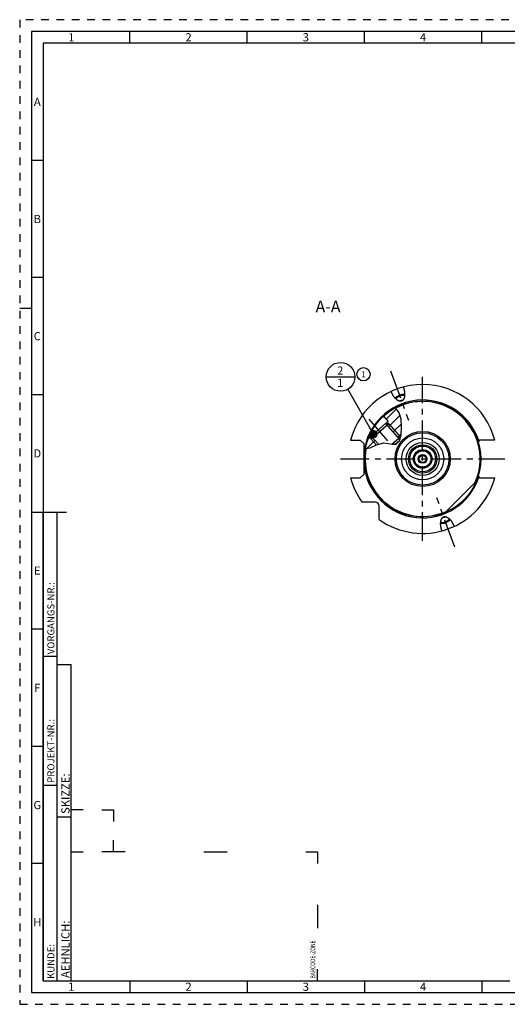
# Model space of a CAD drawing. Units: millimetres. Extents: x 0 to 594, y 0 to 420.
# Drawn here: x 0 to 208, y 0 to 420 of the extents above; entities that cross this region are included whole.
import ezdxf

# ---------------------------------------------------------------- set-up
doc = ezdxf.new("R2010")
doc.units = ezdxf.units.MM
doc.header["$LTSCALE"] = 32.67
doc.linetypes.add('CENTER', pattern=[0.6, 0.375, -0.075, 0.075, -0.075])
doc.linetypes.add('HIDDEN', pattern=[0.2, 0.1, -0.1])
doc.layers.get('0').update_dxf_attribs({"linetype": 'CONTINUOUS'})
for name, color, linetype in [('10003470_CL', 7, 'CONTINUOUS'), ('30252540_CL', 7, 'CONTINUOUS'), ('606405050-000#AF0_HATCH', 7, 'CONTINUOUS'), ('606405050-000_AXIS', 7, 'CONTINUOUS'), ('606405050-000_CL', 7, 'CONTINUOUS'), ('606405080-000_CL', 7, 'CONTINUOUS'), ('606415085-000-02-ED1_CL', 7, 'CONTINUOUS'), ('606415085-000-02-ED1_FORMAT', 7, 'CONTINUOUS'), ('606415085-000-02-ED1_REF', 7, 'CONTINUOUS'), ('606415085-000-02-ED1_TEXT', 7, 'CONTINUOUS'), ('606415085-000_AXIS', 7, 'CONTINUOUS')]:
    doc.layers.add(name, color=color, linetype=linetype)
doc.styles.get("Standard").update_dxf_attribs({"font": 'TXT.SHX', "width": 0.7})
doc.styles.add('TEXTSTYLE_2', font='TXT.SHX', dxfattribs={"width": 0.675})
doc.dimstyles.get("Standard").update_dxf_attribs({"dimtxt": 3.5, "dimasz": 3.5, "dimexe": 0.18, "dimexo": 0.0625, "dimgap": 0.09, "dimtad": 1, "dimdec": 3, "dimdsep": 46, "dimtxsty": 'STANDARD', "dimblk": '_FILLED', "dimblk1": '_FILLED', "dimblk2": '_FILLED', "dimcen": 0.09, "dimclrt": 2, "dimadec": 0, "dimazin": 0, "dimtol": 1, "dimtp": 0.005, "dimtm": 0.005, "dimtfac": 1, "dimtdec": 3, "dimtofl": 0, "dimtmove": 0, "dimatfit": 3, "dimldrblk": '_FILLED', "dimfxl": 1, "dimtolj": 1, "dimarcsym": 0})

# ---------------------------------------------------------------- blocks, each defined once
blk = doc.blocks.new('BARCODEBOX_BL6', base_point=(74.5, 46.5))
at = {"layer": '606415085-000-02-ED1_FORMAT', "color": 3, "linetype": 'CONTINUOUS'}
for p, q in [((27, 83), (22, 83)), ((35, 83), (40, 83)), ((40, 83), (40, 78)), ((40, 65), (40, 70)), ((22, 65), (27, 65)), ((45, 65), (35, 65)), ((78.5, 65), (88.5, 65)), ((122, 65), (127, 65)), ((127, 65), (127, 60)), ((127, 42.5), (127, 32.5)), ((127, 10), (127, 15))]:
    blk.add_line(p, q, dxfattribs=at)
at = {"layer": '606415085-000-02-ED1_FORMAT', "color": 2, "linetype": 'CONTINUOUS', "width": 0.787698}
blk.add_text('BARCODE-ZONE', height=2, rotation=90, dxfattribs=at).set_placement((126, 11))
blk = doc.blocks.new('BALLOON_BL9', base_point=(146.59, 268.76))
at = {"layer": '606415085-000-02-ED1_REF', "color": 3, "linetype": 'CONTINUOUS'}
blk.add_circle((146.59, 268.76), 2.82, dxfattribs=at)
at = {"layer": '606415085-000-02-ED1_REF', "color": 2, "linetype": 'CONTINUOUS', "insert": (145.64, 270.01), "char_height": 2.5, "width": 1.9048, "attachment_point": 1, "line_spacing_factor": 0.9}
blk.add_mtext('1', dxfattribs=at)
blk = doc.blocks.new('_FILLED')
at = {"color": 0, "linetype": 'BYBLOCK'}
blk.add_solid([(0, 0), (-1, 0.125), (-1, -0.125)], dxfattribs=at)
blk = doc.blocks.new('BOMBALLOON_BL14', base_point=(136.81, 267.63))
at = {"layer": '606415085-000-02-ED1_CL', "color": 3, "linetype": 'CONTINUOUS'}
blk.add_line((130.69, 267.63), (142.94, 267.63), dxfattribs=at)
blk.add_circle((136.81, 267.63), 6.12, dxfattribs=at)
at = {"layer": '606415085-000-02-ED1_CL', "color": 2, "linetype": 'CONTINUOUS', "insert": (135.33, 272.07), "char_height": 3.5, "width": 2.75, "attachment_point": 1, "line_spacing_factor": 0.9}
blk.add_mtext('2\\P1', dxfattribs=at)
blk = doc.blocks.new('HATCHING_BL2', base_point=(155.12, 245.69))
at = {"layer": '606405050-000#AF0_HATCH', "linetype": 'CONTINUOUS'}
h = blk.add_hatch(dxfattribs=at)
h.set_pattern_fill('default__2', color=3, scale=3, angle=45, style=0, pattern_type=0)
h.set_pattern_definition([(45, (0, 0), (-2.12132, 2.12132), [])])
edge = h.paths.add_edge_path()
edge.add_arc((171.81, 232.63), 24.75, 158.9033, 170.0868)
edge.add_line((148.72, 241.54), (148.83, 241.42))
edge.add_line((148.83, 241.42), (149.82, 242.28))
edge.add_line((149.82, 242.28), (152.77, 238.92))
edge.add_spline(control_points=[(152.77, 238.92), (152.61, 238.86), (152.28, 238.72), (151.71, 238.47), (151.08, 238.17), (150.44, 237.86), (149.9, 237.61), (149.43, 237.41), (149.02, 237.25), (148.67, 237.13), (148.37, 237.04), (148.1, 236.98), (147.86, 236.94), (147.64, 236.91), (147.5, 236.9), (147.43, 236.9)], knot_values=[0, 0, 0, 0, 0.076923, 0.153846, 0.230769, 0.307692, 0.384615, 0.461538, 0.538462, 0.615385, 0.692308, 0.769231, 0.846154, 0.923077, 1, 1, 1, 1], degree=3, periodic=0)
edge = h.paths.add_edge_path()
edge.add_arc((171.81, 232.63), 24.75, 117.9687, 132.3736)
edge.add_spline(control_points=[(160.21, 254.49), (160.27, 254.45), (160.4, 254.35), (160.57, 254.2), (160.74, 254.03), (160.91, 253.85), (161.07, 253.65), (161.23, 253.44), (161.39, 253.21), (161.54, 252.96), (161.69, 252.68), (161.83, 252.38), (161.97, 252.05), (162.1, 251.69), (162.22, 251.28), (162.34, 250.83), (162.46, 250.33), (162.56, 249.76), (162.65, 249.12), (162.72, 248.38), (162.77, 247.53), (162.8, 246.52), (162.8, 245.4), (162.77, 244.48), (162.71, 243.69), (162.64, 243.01), (162.55, 242.43), (162.49, 242.1), (162.46, 241.95)], knot_values=[0, 0, 0, 0, 0.038462, 0.076923, 0.115385, 0.153846, 0.192308, 0.230769, 0.269231, 0.307692, 0.346154, 0.384615, 0.423077, 0.461538, 0.5, 0.538462, 0.576923, 0.615385, 0.653846, 0.692308, 0.730769, 0.769231, 0.807692, 0.846154, 0.884615, 0.923077, 0.961538, 1, 1, 1, 1], degree=3, periodic=0)
edge.add_line((162.46, 241.95), (162.08, 242.38))
edge.add_line((162.08, 242.38), (161.39, 241.78))
edge.add_line((161.39, 241.78), (156.12, 247.8))
edge.add_line((156.12, 247.8), (157.11, 248.67))
edge.add_line((157.11, 248.67), (155.13, 250.92))

msp = doc.modelspace()

# ---------------------------------------------------------------- linework, layer by layer
at = {"color": 3, "linetype": 'CONTINUOUS'}
for p, q in [((160.3909, 254.35), (160.1489, 254.4634)), ((161.8415, 252.3432), (160.3909, 254.35)), ((162.5826, 249.5611), (161.8415, 252.3432)), ((162.801, 246.2434), (162.5826, 249.5611)), ((162.6389, 243.056), (162.801, 246.2434)), ((152.1975, 238.686), (155.2421, 239.4513)), ((155.2421, 239.4513), (157.1576, 239.2317)), ((160.5005, 238.9036), (161.9538, 240.3631)), ((161.9538, 240.3631), (162.6389, 243.056)), ((147.4606, 237.0488), (149.39, 237.3943)), ((149.39, 237.3943), (152.1975, 238.686)), ((157.1576, 239.2317), (158.9736, 238.8701)), ((158.9736, 238.8701), (160.5005, 238.9036))]:
    msp.add_line(p, q, dxfattribs=at)
at = {"layer": '10003470_CL', "color": 7, "linetype": 'CONTINUOUS'}
for p, q in [((157.3367, 247.6448), (149.8144, 241.0558)), ((156.0384, 247.7306), (149.9002, 242.354)), ((157.3367, 247.6448), (156.0384, 247.7306)), ((157.3367, 247.6448), (162.3311, 241.9429)), ((149.8144, 241.0558), (149.9002, 242.354)), ((149.8144, 241.0558), (151.9784, 238.5852)), ((162.3311, 241.9429), (158.851, 238.8945)), ((161.9623, 240.3968), (160.2515, 238.8983)), ((162.3225, 241.8126), (162.3311, 241.9429))]:
    msp.add_line(p, q, dxfattribs=at)
at = {"layer": '10003470_CL', "color": 3, "linetype": 'CONTINUOUS'}
for p, q in [((156.0384, 247.7306), (162.0749, 240.8392)), ((149.9002, 242.354), (152.9479, 238.8746))]:
    msp.add_line(p, q, dxfattribs=at)
at = {"layer": '30252540_CL', "color": 7, "linetype": 'CONTINUOUS'}
for p, q in [((170.0817, 232.6347), (170.9478, 234.1347)), ((170.9478, 231.1347), (170.0817, 232.6347)), ((170.9478, 234.1347), (172.6798, 234.1347)), ((172.6798, 231.1347), (170.9478, 231.1347)), ((172.6798, 234.1347), (173.5458, 232.6347)), ((173.5458, 232.6347), (172.6798, 231.1347))]:
    msp.add_line(p, q, dxfattribs=at)
for radius in [3.5, 1.85, 1.5]:
    msp.add_circle((171.8138, 232.6347), radius, dxfattribs=at)
at = {"layer": '606405050-000_AXIS', "color": 3, "linetype": 'CENTER'}
for p, q in [((158.1347, 270.2177), (165.7742, 249.2282)), ((157.0174, 240.4208), (147.5699, 251.2066)), ((185.4929, 195.0517), (177.8533, 216.0411))]:
    msp.add_line(p, q, dxfattribs=at)
at = {"layer": '606405050-000_CL', "color": 7, "linetype": 'CONTINUOUS'}
for p, q in [((155.1332, 250.9192), (157.1066, 248.6663)), ((156.0384, 247.7306), (157.1066, 248.6663)), ((156.0417, 247.7304), (157.1066, 248.6663)), ((156.1213, 247.8001), (156.191, 247.7205)), ((141.0754, 240.6847), (145.2138, 240.6847)), ((146.8138, 239.0847), (145.2138, 240.6847)), ((148.7227, 241.5433), (148.8321, 241.4184)), ((149.9002, 242.354), (148.8321, 241.4184)), ((148.8321, 241.4184), (149.9, 242.3508)), ((149.8204, 242.281), (149.8901, 242.2014)), ((162.0017, 242.319), (162.0769, 242.3849)), ((162.0769, 242.3849), (162.3801, 242.0388)), ((195.4781, 240.046), (195.4703, 240.0376)), ((195.4869, 240.0554), (195.4781, 240.046)), ((195.4966, 240.0655), (195.4869, 240.0554)), ((195.5129, 240.0824), (195.4966, 240.0655)), ((195.5378, 240.1079), (195.5129, 240.0824)), ((195.5815, 240.1521), (195.5378, 240.1079)), ((202.5522, 240.6847), (196.1138, 240.6847)), ((146.8138, 226.1847), (146.8138, 239.0847)), ((141.0754, 224.5847), (145.2138, 224.5847)), ((145.2138, 224.5847), (146.8138, 226.1847)), ((181.6134, 209.9074), (194.5411, 222.8351)), ((195.4783, 225.2231), (195.4871, 225.2138)), ((195.4871, 225.2138), (195.4969, 225.2036)), ((195.4969, 225.2036), (195.5132, 225.1867)), ((195.5132, 225.1867), (195.5381, 225.1612)), ((195.5381, 225.1612), (195.574, 225.1248)), ((195.574, 225.1248), (195.6887, 225.0098)), ((196.1138, 224.5847), (202.5522, 224.5847)), ((151.7138, 214.1347), (145.9797, 214.1347)), ((153.3138, 206.8006), (153.3138, 212.5347))]:
    msp.add_line(p, q, dxfattribs=at)
for points in [[(162.8272, 257.3251), (162.7969, 257.3145), (162.7662, 257.3045), (162.7353, 257.2953), (162.7041, 257.2867), (162.6726, 257.2789), (162.6407, 257.2717), (162.6086, 257.2653), (162.576, 257.2596), (162.5432, 257.2546), (162.5099, 257.2503), (162.4763, 257.2468), (162.4422, 257.244), (162.4077, 257.242), (162.3728, 257.2407), (162.3374, 257.2402), (162.3015, 257.2406), (162.2652, 257.2417), (162.2283, 257.2437), (162.1909, 257.2466), (162.153, 257.2503), (162.1145, 257.255), (162.0754, 257.2606), (162.0357, 257.2672), (161.9953, 257.2748), (161.9544, 257.2834), (161.9128, 257.2931), (161.8704, 257.3039), (161.8274, 257.3158), (161.7837, 257.329), (161.7392, 257.3433), (161.694, 257.359), (161.648, 257.3759), (161.6012, 257.3943), (161.5536, 257.4141), (161.5052, 257.4353), (161.4559, 257.4581), (161.4057, 257.4826), (161.3547, 257.5086), (161.3029, 257.5364), (161.2501, 257.5659), (161.1964, 257.5973), (161.1418, 257.6306), (161.0862, 257.666), (161.0298, 257.7033), (160.9724, 257.7428), (160.9141, 257.7845), (160.8549, 257.8284), (160.7947, 257.8748), (160.7336, 257.9235), (160.6717, 257.9747), (160.6088, 258.0286), (160.5451, 258.085), (160.4805, 258.1442), (160.4151, 258.2061), (160.349, 258.2709), (160.282, 258.3386), (160.2144, 258.4092), (160.1462, 258.4829), (160.0773, 258.5597), (160.0079, 258.6395), (159.9379, 258.7225), (159.8675, 258.8087), (159.7968, 258.8981), (159.7259, 258.9907), (159.6546, 259.0866), (159.5834, 259.1856), (159.5121, 259.2879), (159.4408, 259.3933), (159.3699, 259.5018), (159.2992, 259.6134), (159.2288, 259.7281), (159.159, 259.8456), (159.0899, 259.966), (159.0213, 260.0893), (158.9538, 260.2151), (158.8872, 260.3433), (158.8217, 260.4741), (158.7574, 260.607), (158.6945, 260.7419), (158.6329, 260.8788), (158.5729, 261.0173), (158.5148, 261.1571), (158.4582, 261.2983), (158.4033, 261.4411)], [(163.5704, 263.3218), (163.6201, 263.1771), (163.6676, 263.0325), (163.7129, 262.888), (163.756, 262.7434), (163.7968, 262.5989), (163.8353, 262.4551), (163.8715, 262.312), (163.9053, 262.1697), (163.9368, 262.0287), (163.9659, 261.8889), (163.9926, 261.7505), (164.0171, 261.6138), (164.0392, 261.4789), (164.059, 261.3458), (164.0765, 261.2149), (164.0919, 261.0862), (164.1051, 260.9596), (164.1162, 260.8355), (164.1253, 260.7139), (164.1323, 260.5947), (164.1375, 260.4781), (164.1408, 260.3642), (164.1423, 260.253), (164.1421, 260.1445), (164.1403, 260.0387), (164.1368, 259.9356), (164.1319, 259.8353), (164.1255, 259.7377), (164.1177, 259.6429), (164.1087, 259.5507), (164.0985, 259.4613), (164.087, 259.3745), (164.0745, 259.2903), (164.061, 259.2086), (164.0464, 259.1296), (164.031, 259.053), (164.0147, 258.9788), (163.9975, 258.9071), (163.9797, 258.8377), (163.9611, 258.7705), (163.9419, 258.7056), (163.9221, 258.6429), (163.9017, 258.5822), (163.8807, 258.5237), (163.8593, 258.4671), (163.8374, 258.4124), (163.815, 258.3597), (163.7923, 258.3088), (163.7692, 258.2596), (163.7458, 258.2122), (163.722, 258.1664), (163.698, 258.1223), (163.6737, 258.0797), (163.6491, 258.0386), (163.6243, 257.999), (163.5992, 257.9609), (163.5739, 257.924), (163.5485, 257.8885), (163.5228, 257.8544), (163.4969, 257.8214), (163.4709, 257.7897), (163.4447, 257.7591), (163.4184, 257.7297), (163.3919, 257.7013), (163.3652, 257.6741), (163.3384, 257.6478), (163.3115, 257.6226), (163.2843, 257.5983), (163.2571, 257.575), (163.2297, 257.5526), (163.2021, 257.5311), (163.1744, 257.5105), (163.1465, 257.4907), (163.1184, 257.4718), (163.0902, 257.4537), (163.0618, 257.4364), (163.0332, 257.4199), (163.0044, 257.4041), (162.9754, 257.3891), (162.9462, 257.3749), (162.9168, 257.3613), (162.8872, 257.3485), (162.8573, 257.3365), (162.8272, 257.3251)], [(160.0741, 258.5633), (160.0802, 258.5713), (160.1066, 258.6047), (160.134, 258.6381), (160.1624, 258.6714), (160.1918, 258.7047), (160.2221, 258.7378), (160.2534, 258.7709), (160.2857, 258.8038), (160.3188, 258.8367), (160.3529, 258.8693), (160.3879, 258.9018), (160.4238, 258.9342), (160.4605, 258.9663), (160.4981, 258.9983), (160.5365, 259.03), (160.5757, 259.0615), (160.6157, 259.0928), (160.6565, 259.1238), (160.6981, 259.1545), (160.7404, 259.185), (160.7835, 259.2151), (160.8272, 259.2449), (160.8717, 259.2745), (160.9168, 259.3036), (160.9625, 259.3325), (161.0089, 259.3609), (161.0559, 259.389), (161.1035, 259.4167), (161.1517, 259.444), (161.2004, 259.4709), (161.2496, 259.4974), (161.2993, 259.5234), (161.3495, 259.549), (161.4002, 259.5741), (161.4513, 259.5988), (161.5028, 259.6229), (161.5547, 259.6466), (161.607, 259.6698), (161.6596, 259.6925), (161.7126, 259.7147), (161.7659, 259.7363), (161.8194, 259.7574), (161.8731, 259.7779), (161.9272, 259.7979)], [(160.4524, 258.1708), (160.4597, 258.1954), (160.4684, 258.2213), (160.4781, 258.2474), (160.4886, 258.2736), (160.5002, 258.2999), (160.5127, 258.3263), (160.5261, 258.3527), (160.5404, 258.3793), (160.5557, 258.4059), (160.5719, 258.4326), (160.5889, 258.4593), (160.6069, 258.486), (160.6258, 258.5127), (160.6455, 258.5395), (160.6662, 258.5662), (160.6876, 258.5929), (160.71, 258.6195), (160.7331, 258.6461), (160.7571, 258.6726), (160.7819, 258.6991), (160.8075, 258.7254), (160.8339, 258.7516), (160.8611, 258.7777), (160.889, 258.8037), (160.9177, 258.8295), (160.9471, 258.8552), (160.9773, 258.8807), (161.0081, 258.906), (161.0397, 258.9311), (161.0719, 258.956), (161.1047, 258.9807), (161.1382, 259.0051), (161.1724, 259.0293), (161.2071, 259.0532), (161.2424, 259.0769), (161.2784, 259.1003), (161.3148, 259.1233), (161.3518, 259.1461), (161.3893, 259.1686), (161.4274, 259.1907), (161.4658, 259.2125), (161.5048, 259.2339), (161.5442, 259.255), (161.584, 259.2757), (161.6243, 259.296), (161.6649, 259.3159), (161.7059, 259.3354), (161.7472, 259.3546), (161.7888, 259.3733), (161.8308, 259.3915), (161.873, 259.4093), (161.9155, 259.4267), (161.9582, 259.4436), (162.0012, 259.4601), (162.0443, 259.476)], [(162.7506, 257.5356), (162.7073, 257.5201), (162.6638, 257.5051), (162.6202, 257.4906), (162.5765, 257.4766), (162.5327, 257.4631), (162.4888, 257.4501), (162.4449, 257.4377), (162.401, 257.4257), (162.357, 257.4143), (162.3131, 257.4035), (162.2692, 257.3932), (162.2254, 257.3835), (162.1817, 257.3743), (162.138, 257.3656), (162.0945, 257.3576), (162.0512, 257.3501), (162.008, 257.3432), (161.965, 257.3368), (161.9223, 257.3311), (161.8797, 257.3259), (161.8375, 257.3213), (161.816, 257.3193)], [(164.1403, 260.0433), (164.1305, 260.0455), (164.0888, 260.0541), (164.0464, 260.0621), (164.0032, 260.0694), (163.9593, 260.0759), (163.9147, 260.0818), (163.8695, 260.087), (163.8236, 260.0916), (163.7771, 260.0954), (163.73, 260.0985), (163.6823, 260.1009), (163.6341, 260.1026), (163.5853, 260.1037), (163.5359, 260.104), (163.4861, 260.1036), (163.4358, 260.1025), (163.3851, 260.1007), (163.3339, 260.0982), (163.2823, 260.0951), (163.2303, 260.0912), (163.1779, 260.0866), (163.1252, 260.0813), (163.0722, 260.0754), (163.0189, 260.0687), (162.9653, 260.0614), (162.9115, 260.0534), (162.8575, 260.0447), (162.8032, 260.0353), (162.7488, 260.0253), (162.6942, 260.0146), (162.6394, 260.0032), (162.5846, 259.9912), (162.5297, 259.9785), (162.4747, 259.9652), (162.4197, 259.9512), (162.3647, 259.9367), (162.3097, 259.9214), (162.2548, 259.9056), (162.1999, 259.8891), (162.1451, 259.8721), (162.0904, 259.8544), (162.0359, 259.8362), (161.9815, 259.8173), (161.9272, 259.7979)], [(164.1028, 259.4995), (164.0814, 259.5136), (164.0581, 259.5279), (164.0339, 259.5416), (164.009, 259.5549), (163.9833, 259.5676), (163.9567, 259.5798), (163.9295, 259.5915), (163.9014, 259.6026), (163.8726, 259.6132), (163.8431, 259.6232), (163.8128, 259.6327), (163.7818, 259.6416), (163.7502, 259.6499), (163.7179, 259.6577), (163.6849, 259.6649), (163.6513, 259.6716), (163.6171, 259.6776), (163.5822, 259.6831), (163.5468, 259.688), (163.5108, 259.6923), (163.4743, 259.696), (163.4372, 259.6991), (163.3996, 259.7017), (163.3615, 259.7036), (163.3229, 259.705), (163.2839, 259.7057), (163.2444, 259.7059), (163.2045, 259.7054), (163.1642, 259.7044), (163.1236, 259.7028), (163.0825, 259.7005), (163.0412, 259.6977), (162.9994, 259.6943), (162.9575, 259.6903), (162.9152, 259.6857), (162.8727, 259.6805), (162.8299, 259.6748), (162.7869, 259.6684), (162.7437, 259.6615), (162.7004, 259.654), (162.6569, 259.646), (162.6133, 259.6374), (162.5695, 259.6282), (162.5257, 259.6184), (162.4818, 259.6081), (162.4379, 259.5973), (162.394, 259.5859), (162.35, 259.574), (162.3061, 259.5615), (162.2623, 259.5486), (162.2184, 259.5351), (162.1747, 259.5211), (162.1312, 259.5066), (162.0877, 259.4916), (162.0443, 259.476)], [(162.7506, 257.5356), (162.7938, 257.5516), (162.8367, 257.568), (162.8794, 257.5849), (162.9219, 257.6023), (162.9642, 257.6201), (163.0061, 257.6384), (163.0477, 257.6571), (163.0891, 257.6762), (163.13, 257.6957), (163.1707, 257.7156), (163.2109, 257.736), (163.2507, 257.7566), (163.2901, 257.7777), (163.3291, 257.7992), (163.3676, 257.8209), (163.4056, 257.8431), (163.4431, 257.8655), (163.4801, 257.8883), (163.5166, 257.9114), (163.5525, 257.9347), (163.5878, 257.9584), (163.6056, 257.9707)], [(195.4703, 240.0376), (195.4667, 240.0337), (195.4634, 240.03), (195.4603, 240.0266), (195.4574, 240.0234), (195.4548, 240.0203), (195.4524, 240.0175), (195.4503, 240.015), (195.4484, 240.0126), (195.4467, 240.0105), (195.4453, 240.0086), (195.4442, 240.007), (195.4432, 240.0055), (195.4425, 240.0043), (195.4421, 240.0033), (195.4419, 240.0025), (195.4419, 240.0019)], [(196.1138, 240.6847), (195.7082, 240.2791), (195.5815, 240.1521)], [(195.4419, 225.2675), (195.4419, 225.2669), (195.4421, 225.2661), (195.4425, 225.2651), (195.4432, 225.2639), (195.4442, 225.2624), (195.4454, 225.2607), (195.4468, 225.2588), (195.4484, 225.2567), (195.4504, 225.2543), (195.4525, 225.2518), (195.4549, 225.2489), (195.4575, 225.2459), (195.4604, 225.2427), (195.4635, 225.2392), (195.4668, 225.2355), (195.4704, 225.2316), (195.4783, 225.2231)], [(195.6887, 225.0098), (195.6984, 225.0001), (195.7082, 224.9903), (196.1138, 224.5847)], [(180.0572, 201.9476), (180.0074, 202.0923), (179.9599, 202.2369), (179.9147, 202.3814), (179.8716, 202.526), (179.8308, 202.6705), (179.7922, 202.8143), (179.7561, 202.9573), (179.7222, 203.0997), (179.6908, 203.2407), (179.6617, 203.3805), (179.6349, 203.5189), (179.6105, 203.6556), (179.5884, 203.7905), (179.5686, 203.9236), (179.551, 204.0545), (179.5357, 204.1832), (179.5225, 204.3098), (179.5114, 204.4339), (179.5023, 204.5555), (179.4953, 204.6747), (179.4901, 204.7913), (179.4868, 204.9051), (179.4853, 205.0164), (179.4855, 205.1249), (179.4873, 205.2307), (179.4908, 205.3338), (179.4957, 205.4341), (179.5021, 205.5317), (179.5099, 205.6265), (179.5189, 205.7187), (179.5291, 205.8081), (179.5406, 205.8949), (179.5531, 205.9791), (179.5666, 206.0607), (179.5812, 206.1398), (179.5966, 206.2164), (179.6129, 206.2906), (179.6301, 206.3623), (179.6479, 206.4317), (179.6664, 206.4989), (179.6857, 206.5638), (179.7055, 206.6265), (179.7259, 206.6872), (179.7469, 206.7457), (179.7683, 206.8023), (179.7902, 206.8569), (179.8125, 206.9097), (179.8353, 206.9606), (179.8583, 207.0098), (179.8818, 207.0572), (179.9055, 207.1029), (179.9296, 207.1471), (179.9539, 207.1897), (179.9785, 207.2307), (180.0033, 207.2704), (180.0284, 207.3085), (180.0537, 207.3453), (180.0791, 207.3808), (180.1048, 207.415), (180.1306, 207.448), (180.1567, 207.4797), (180.1828, 207.5103), (180.2092, 207.5397), (180.2357, 207.5681), (180.2624, 207.5953), (180.2892, 207.6216), (180.3161, 207.6468), (180.3432, 207.6711), (180.3705, 207.6944), (180.3979, 207.7168), (180.4255, 207.7383), (180.4532, 207.7589), (180.4811, 207.7786), (180.5092, 207.7976), (180.5374, 207.8157), (180.5658, 207.833), (180.5944, 207.8495), (180.6232, 207.8653), (180.6522, 207.8803), (180.6813, 207.8945), (180.7108, 207.908), (180.7404, 207.9208), (180.7703, 207.9329), (180.8004, 207.9443)], [(180.877, 207.7338), (180.8338, 207.7178), (180.7909, 207.7014), (180.7482, 207.6845), (180.7057, 207.6671), (180.6634, 207.6493), (180.6215, 207.631), (180.5798, 207.6123), (180.5385, 207.5932), (180.4975, 207.5737), (180.4569, 207.5538), (180.4167, 207.5334), (180.3769, 207.5127), (180.3375, 207.4917), (180.2985, 207.4702), (180.26, 207.4484), (180.222, 207.4263), (180.1845, 207.4039), (180.1475, 207.3811), (180.111, 207.358), (180.0751, 207.3346), (180.0398, 207.311), (180.022, 207.2987)], [(180.8004, 207.9443), (180.8307, 207.9549), (180.8614, 207.9649), (180.8923, 207.9741), (180.9235, 207.9827), (180.955, 207.9905), (180.9869, 207.9976), (181.019, 208.0041), (181.0515, 208.0098), (181.0844, 208.0148), (181.1177, 208.0191), (181.1513, 208.0226), (181.1854, 208.0254), (181.2199, 208.0274), (181.2548, 208.0287), (181.2902, 208.0291), (181.3261, 208.0288), (181.3624, 208.0277), (181.3993, 208.0257), (181.4367, 208.0228), (181.4746, 208.0191), (181.5131, 208.0144), (181.5522, 208.0088), (181.5919, 208.0022), (181.6322, 207.9946), (181.6732, 207.986), (181.7148, 207.9763), (181.7571, 207.9655), (181.8002, 207.9535), (181.8439, 207.9404), (181.8884, 207.926), (181.9336, 207.9104), (181.9796, 207.8934), (182.0264, 207.8751), (182.074, 207.8553), (182.1224, 207.8341), (182.1717, 207.8112), (182.2218, 207.7868), (182.2728, 207.7608), (182.3247, 207.733), (182.3775, 207.7034), (182.4312, 207.6721), (182.4858, 207.6387), (182.5413, 207.6034), (182.5978, 207.5661), (182.6552, 207.5266), (182.7135, 207.4849), (182.7727, 207.4409), (182.8329, 207.3946), (182.8939, 207.3458), (182.9559, 207.2947), (183.0188, 207.2408), (183.0825, 207.1843), (183.1471, 207.1252), (183.2124, 207.0633), (183.2786, 206.9985), (183.3455, 206.9308), (183.4131, 206.8601), (183.4814, 206.7864), (183.5503, 206.7097), (183.6197, 206.6299), (183.6896, 206.5468), (183.7601, 206.4607), (183.8307, 206.3713), (183.9017, 206.2786), (183.9729, 206.1828), (184.0442, 206.0838), (184.1155, 205.9815), (184.1867, 205.8761), (184.2577, 205.7676), (184.3284, 205.656), (184.3988, 205.5413), (184.4686, 205.4238), (184.5377, 205.3033), (184.6062, 205.1801), (184.6738, 205.0543), (184.7403, 204.926), (184.8059, 204.7953), (184.8702, 204.6624), (184.9331, 204.5275), (184.9947, 204.3906), (185.0546, 204.2521), (185.1128, 204.1123), (185.1694, 203.9711), (185.2243, 203.8283)], [(180.877, 207.7338), (180.9203, 207.7493), (180.9638, 207.7643), (181.0074, 207.7788), (181.0511, 207.7928), (181.0949, 207.8063), (181.1388, 207.8193), (181.1827, 207.8317), (181.2266, 207.8437), (181.2706, 207.855), (181.3145, 207.8659), (181.3584, 207.8762), (181.4022, 207.8859), (181.4459, 207.8951), (181.4895, 207.9037), (181.533, 207.9118), (181.5764, 207.9193), (181.6196, 207.9262), (181.6625, 207.9325), (181.7053, 207.9383), (181.7478, 207.9435), (181.7901, 207.9481), (181.8116, 207.9501)], [(183.1752, 207.0986), (183.1678, 207.0739), (183.1592, 207.048), (183.1495, 207.022), (183.1389, 206.9958), (183.1274, 206.9695), (183.1149, 206.9431), (183.1015, 206.9167), (183.0872, 206.8901), (183.0719, 206.8635), (183.0557, 206.8368), (183.0386, 206.8101), (183.0207, 206.7834), (183.0018, 206.7566), (182.982, 206.7299), (182.9614, 206.7032), (182.9399, 206.6765), (182.9176, 206.6499), (182.8944, 206.6233), (182.8705, 206.5968), (182.8457, 206.5703), (182.82, 206.544), (182.7936, 206.5177), (182.7665, 206.4916), (182.7385, 206.4657), (182.7099, 206.4398), (182.6804, 206.4142), (182.6503, 206.3887), (182.6195, 206.3634), (182.5879, 206.3383), (182.5557, 206.3134), (182.5228, 206.2887), (182.4893, 206.2643), (182.4552, 206.2401), (182.4205, 206.2162), (182.3851, 206.1925), (182.3492, 206.1691), (182.3128, 206.146), (182.2758, 206.1233), (182.2382, 206.1008), (182.2002, 206.0787), (182.1617, 206.0569), (182.1228, 206.0355), (182.0834, 206.0144), (182.0435, 205.9937), (182.0033, 205.9734), (181.9627, 205.9535), (181.9217, 205.9339), (181.8804, 205.9148), (181.8387, 205.8961), (181.7968, 205.8779), (181.7545, 205.86), (181.7121, 205.8427), (181.6694, 205.8258), (181.6264, 205.8093), (181.5832, 205.7933)], [(183.5535, 206.7061), (183.5474, 206.6981), (183.521, 206.6647), (183.4936, 206.6313), (183.4652, 206.598), (183.4358, 206.5647), (183.4055, 206.5316), (183.3741, 206.4985), (183.3419, 206.4655), (183.3087, 206.4327), (183.2746, 206.4), (183.2397, 206.3675), (183.2038, 206.3352), (183.1671, 206.303), (183.1295, 206.2711), (183.0911, 206.2394), (183.0519, 206.2079), (183.0118, 206.1766), (182.971, 206.1456), (182.9295, 206.1149), (182.8871, 206.0844), (182.8441, 206.0543), (182.8003, 206.0244), (182.7559, 205.9949), (182.7108, 205.9658), (182.665, 205.9369), (182.6187, 205.9085), (182.5717, 205.8804), (182.5241, 205.8527), (182.4759, 205.8254), (182.4272, 205.7985), (182.378, 205.772), (182.3283, 205.746), (182.2781, 205.7204), (182.2274, 205.6953), (182.1763, 205.6706), (182.1248, 205.6464), (182.0728, 205.6227), (182.0206, 205.5996), (181.9679, 205.5769), (181.915, 205.5547), (181.8617, 205.5331), (181.8082, 205.512), (181.7544, 205.4915), (181.7004, 205.4715)], [(179.4872, 205.2261), (179.497, 205.2239), (179.5388, 205.2153), (179.5812, 205.2073), (179.6244, 205.2), (179.6683, 205.1934), (179.7128, 205.1875), (179.7581, 205.1823), (179.804, 205.1778), (179.8505, 205.174), (179.8976, 205.1709), (179.9453, 205.1685), (179.9935, 205.1668), (180.0423, 205.1657), (180.0916, 205.1654), (180.1415, 205.1658), (180.1918, 205.1669), (180.2425, 205.1687), (180.2937, 205.1711), (180.3453, 205.1743), (180.3973, 205.1782), (180.4496, 205.1828), (180.5023, 205.188), (180.5554, 205.194), (180.6087, 205.2006), (180.6622, 205.208), (180.7161, 205.216), (180.7701, 205.2247), (180.8244, 205.234), (180.8788, 205.2441), (180.9334, 205.2548), (180.9881, 205.2662), (181.043, 205.2782), (181.0979, 205.2908), (181.1528, 205.3042), (181.2078, 205.3181), (181.2628, 205.3327), (181.3178, 205.348), (181.3728, 205.3638), (181.4277, 205.3802), (181.4825, 205.3973), (181.5372, 205.415), (181.5917, 205.4332), (181.6461, 205.4521), (181.7004, 205.4715)], [(179.5247, 205.7699), (179.5462, 205.7558), (179.5695, 205.7415), (179.5936, 205.7278), (179.6186, 205.7145), (179.6443, 205.7018), (179.6708, 205.6896), (179.6981, 205.6779), (179.7262, 205.6668), (179.755, 205.6562), (179.7845, 205.6462), (179.8148, 205.6367), (179.8457, 205.6278), (179.8774, 205.6194), (179.9097, 205.6117), (179.9427, 205.6044), (179.9763, 205.5978), (180.0105, 205.5918), (180.0453, 205.5863), (180.0808, 205.5814), (180.1167, 205.5771), (180.1533, 205.5734), (180.1904, 205.5702), (180.228, 205.5677), (180.2661, 205.5658), (180.3046, 205.5644), (180.3437, 205.5637), (180.3832, 205.5635), (180.423, 205.564), (180.4633, 205.565), (180.504, 205.5666), (180.5451, 205.5688), (180.5864, 205.5717), (180.6281, 205.5751), (180.6701, 205.5791), (180.7124, 205.5837), (180.7549, 205.5888), (180.7977, 205.5946), (180.8407, 205.6009), (180.8838, 205.6079), (180.9272, 205.6153), (180.9707, 205.6234), (181.0143, 205.632), (181.058, 205.6412), (181.1018, 205.651), (181.1457, 205.6613), (181.1897, 205.6721), (181.2336, 205.6835), (181.2775, 205.6954), (181.3215, 205.7079), (181.3653, 205.7208), (181.4091, 205.7343), (181.4528, 205.7483), (181.4964, 205.7628), (181.5399, 205.7778), (181.5832, 205.7933)]]:
    msp.add_lwpolyline(points, dxfattribs=at)
at = {"layer": '606405050-000_CL', "color": 3, "linetype": 'CONTINUOUS'}
for points in [[(160.1951, 258.4296), (160.4163, 258.7129), (160.7129, 258.9882), (161.0737, 259.2452), (161.4849, 259.4741), (161.9309, 259.666), (162.3975, 259.8145)], [(162.3975, 259.8145), (162.7133, 259.8865), (163.0316, 259.9351), (163.3381, 259.9573), (163.6273, 259.9526), (163.8937, 259.9211), (164.1334, 259.8631)], [(162.9736, 257.388), (162.9249, 257.3688), (162.8761, 257.3501), (162.827, 257.3319), (162.7777, 257.3142), (162.7282, 257.2971), (162.6747, 257.2792)], [(180.654, 207.8814), (180.7026, 207.9006), (180.7515, 207.9193), (180.8006, 207.9375), (180.8499, 207.9551), (180.8994, 207.9723), (180.9529, 207.9902)], [(183.4325, 206.8398), (183.2113, 206.5565), (182.9147, 206.2811), (182.5539, 206.0241), (182.1427, 205.7953), (181.6967, 205.6034), (181.2301, 205.4548)], [(181.2301, 205.4548), (180.9143, 205.3829), (180.596, 205.3343), (180.2894, 205.3121), (180.0003, 205.3168), (179.7339, 205.3483), (179.4941, 205.4063)]]:
    msp.add_lwpolyline(points, dxfattribs=at)
at = {"layer": '606405050-000_CL', "color": 7, "linetype": 'CONTINUOUS'}
for radius in [24.75, 8.9653, 3.6]:
    msp.add_circle((171.8138, 232.6347), radius, dxfattribs=at)
at = {"layer": '606405050-000_CL', "color": 9, "linetype": 'CONTINUOUS'}
for radius in [11.7686, 11.1926]:
    msp.add_circle((171.8138, 232.6347), radius, dxfattribs=at)
at = {"layer": '606405050-000_CL', "color": 7, "linetype": 'CONTINUOUS'}
for centre, radius, start, end in [((171.8138, 232.6347), 31.775, 14.675471, 165.324529), ((171.8138, 232.6347), 31.775, 194.675471, 215.606748), ((171.8138, 232.6347), 31.775, 234.393252, 345.324529), ((151.7138, 212.5347), 1.6, 0, 90)]:
    msp.add_arc(centre, radius, start, end, dxfattribs=at)
at = {"layer": '606405050-000_CL', "color": 9, "linetype": 'CONTINUOUS'}
for radius, start, end in [(25.15, 17.814158, 173.739192), (24.519, 335.274006, 117.739791), (24.519, 169.525369, 294.725994), (25.15, 186.260808, 342.185842)]:
    msp.add_arc((171.8138, 232.6347), radius, start, end, dxfattribs=at)
at = {"layer": '606405080-000_CL', "color": 30, "linetype": 'CONTINUOUS'}
msp.add_line((171.8138, 232.6347), (171.8138, 234.1347), dxfattribs=at)
at = {"layer": '606405080-000_CL', "color": 7, "linetype": 'CONTINUOUS'}
for radius in [8.9653, 4]:
    msp.add_circle((171.8138, 232.6347), radius, dxfattribs=at)
at = {"layer": '606405080-000_CL', "color": 9, "linetype": 'CONTINUOUS'}
for radius in [7.0497, 6.051, 5.5]:
    msp.add_circle((171.8138, 232.6347), radius, dxfattribs=at)
at = {"layer": '606415085-000-02-ED1_FORMAT', "color": 6, "linetype": 'HIDDEN'}
for p, q in [((0, 420), (0, 0)), ((594, 420), (0, 420)), ((0, 0), (594, 0))]:
    msp.add_line(p, q, dxfattribs=at)
at = {"layer": '606415085-000-02-ED1_FORMAT', "color": 7, "linetype": 'CONTINUOUS'}
for p, q in [((5, 415), (5, 5)), ((589, 415), (5, 415)), ((5, 210), (20, 210)), ((5, 5), (589, 5))]:
    msp.add_line(p, q, dxfattribs=at)
at = {"layer": '606415085-000-02-ED1_FORMAT', "color": 3, "linetype": 'CONTINUOUS'}
for p, q in [((47, 410), (47, 415)), ((97, 410), (97, 415)), ((147, 410), (147, 415)), ((197, 410), (197, 415)), ((10, 410), (10, 10)), ((405.3013, 410), (10, 410)), ((10, 360), (5, 360)), ((10, 310), (5, 310)), ((0, 297), (5, 297)), ((10, 260), (5, 260)), ((10, 10), (10, 210)), ((10, 210), (16, 210)), ((16, 10), (16, 210)), ((16, 10), (16, 210)), ((10, 160), (5, 160)), ((10, 148.5), (16, 148.5)), ((16, 10), (16, 145)), ((16, 145), (22, 145)), ((22, 10), (22, 145)), ((10, 110), (5, 110)), ((10, 93.5), (16, 93.5)), ((16, 80), (22, 80)), ((10, 60), (5, 60)), ((10, 10), (16, 10)), ((10, 10), (209.0001, 10)), ((16, 10), (22, 10)), ((47, 10), (47, 5)), ((97, 10), (97, 5)), ((147, 10), (147, 5)), ((197, 10), (197, 5))]:
    msp.add_line(p, q, dxfattribs=at)
at = {"layer": '606415085-000_AXIS', "color": 3, "linetype": 'CENTER'}
for p, q in [((171.8138, 197.6347), (171.8138, 267.6347)), ((136.8138, 232.6347), (206.8138, 232.6347))]:
    msp.add_line(p, q, dxfattribs=at)

# ---------------------------------------------------------------- block references
msp.add_blockref('HATCHING_BL2', (155.1174, 245.6948))
at = {"layer": '606415085-000-02-ED1_CL', "color": 3, "linetype": 'CONTINUOUS'}
msp.add_blockref('BOMBALLOON_BL14', (136.8135, 267.6347), dxfattribs=at)
at = {"layer": '606415085-000-02-ED1_FORMAT', "color": 3, "linetype": 'CONTINUOUS'}
msp.add_blockref('BARCODEBOX_BL6', (74.5, 46.5), dxfattribs=at)
at = {"layer": '606415085-000-02-ED1_REF', "color": 3, "linetype": 'CONTINUOUS'}
msp.add_blockref('BALLOON_BL9', (146.5923, 268.7575), dxfattribs=at)

# ---------------------------------------------------------------- texts
at = {"layer": '606415085-000-02-ED1_FORMAT', "color": 90, "linetype": 'CONTINUOUS', "char_height": 3.5, "attachment_point": 2, "line_spacing_factor": 0.9, "style": 'TEXTSTYLE_2'}
for s, insert, width in [('1', (22, 414.25), 2), ('2', (72, 414.25), 2.75), ('3', (122, 414.25), 2.5), ('4', (172, 414.25), 2.75), ('A', (7.5, 386.75), 3), ('B', (7.5, 336.75), 2.75), ('C', (7.5, 286.75), 2.916667), ('D', (7.5, 236.75), 3.166667), ('E', (7.5, 186.75), 2.5), ('F', (7.5, 136.75), 2.5), ('G', (7.5, 86.75), 2.75), ('H', (7.5, 36.75), 2.75), ('1', (22, 9.25), 2), ('2', (72, 9.25), 2.75), ('3', (122, 9.25), 2.5), ('4', (172, 9.25), 2.75)]:
    msp.add_mtext(s, dxfattribs=dict(at, insert=insert, width=width))
at = {"layer": '606415085-000-02-ED1_FORMAT', "color": 2, "linetype": 'CONTINUOUS', "attachment_point": 1, "rotation": 90, "line_spacing_factor": 0.9}
for s, insert, char_height, width in [('VORGANGS-NR.:', (11.8036, 149.3182), 3, 28.857143), ('PROJEKT-NR.:', (11.8036, 94.5009), 3, 25.714286), ('SKIZZE:', (17.75, 81.225), 3.5, 17), ('AEHNLICH:', (17.75, 11.225), 3.5, 22.416667), ('KUNDE:', (11.8036, 10.7957), 3, 13)]:
    msp.add_mtext(s, dxfattribs=dict(at, insert=insert, char_height=char_height, width=width))
at = {"layer": '606415085-000-02-ED1_TEXT', "color": 2, "linetype": 'CONTINUOUS', "insert": (136.8132, 300.1347), "char_height": 5, "width": 12.142857, "attachment_point": 3, "line_spacing_factor": 0.9}
msp.add_mtext('A-A', dxfattribs=at)

# ---------------------------------------------------------------- leaders
at = {"layer": '606415085-000-02-ED1_CL', "color": 3, "linetype": 'CONTINUOUS'}
msp.add_leader([(150.8818, 243.2138), (139.8709, 262.3274)], dimstyle='STANDARD', override={"dimtad": 0, "dimldrblk": 'DOT'}, dxfattribs=at)

doc.saveas('drawing.dxf')
